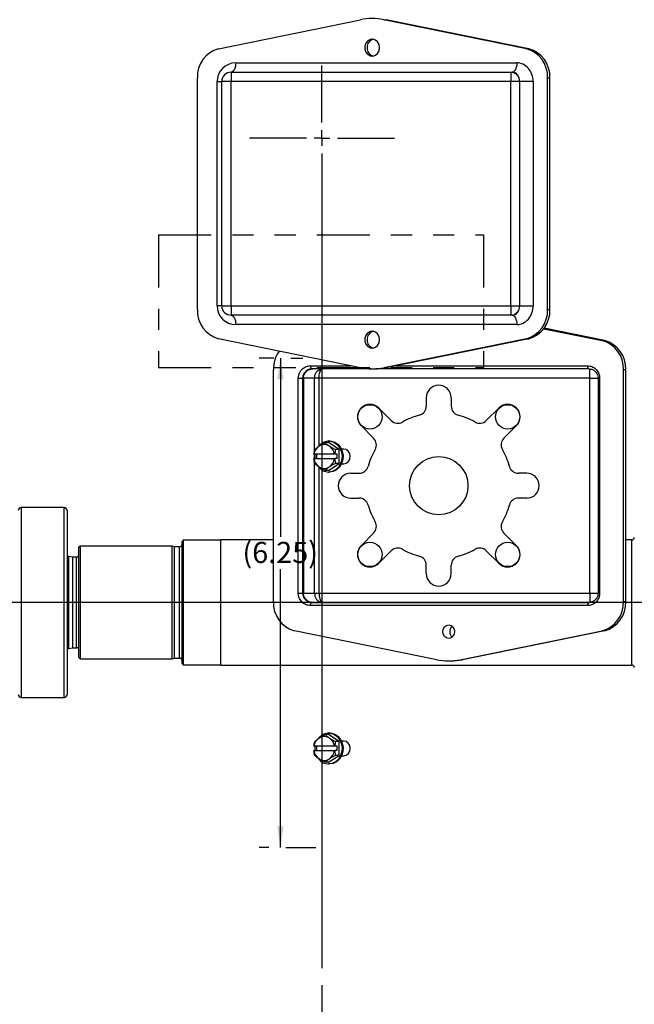
# Model space of a CAD drawing. Units: inches. Extents: x 0 to 16.8, y 0 to 11.6.
# Drawn here: x 3.1 to 6, y 3.8 to 8.4 of the extents above; entities that cross this region are included whole.
import ezdxf

# ---------------------------------------------------------------- set-up
doc = ezdxf.new("R2010")
doc.units = ezdxf.units.IN
doc.header["$MEASUREMENT"] = 0
doc.linetypes.add('PHANTOM', pattern=[0.5, 0.25, -0.05, 0.05, -0.05, 0.05, -0.05])
doc.layers.add('DIMENSION', color=5, linetype='Continuous')
doc.layers.add('PHANTOM', color=102, linetype='PHANTOM')
doc.styles.add('SLDTEXTSTYLE0', font='TXT', dxfattribs={"width": 0.605})
doc.dimstyles.new('SLDDIMSTYLE5', dxfattribs={"dimtxt": 0.1, "dimasz": 0.1, "dimexe": 0, "dimexo": 0.0625, "dimgap": 0.025, "dimtad": 0, "dimtih": 1, "dimtoh": 1, "dimdec": 3, "dimlfac": 2.714286, "dimrnd": 1e-09, "dimzin": 12, "dimdsep": 46, "dimtxsty": 'SLDTEXTSTYLE0', "dimsah": 1, "dimcen": 0.09, "dimadec": 0, "dimazin": 3, "dimtfac": 1, "dimtdec": 3, "dimtofl": 0, "dimtmove": 0, "dimatfit": 3, "dimfxl": 1, "dimfrac": 2, "dimtolj": 1, "dimtzin": 12, "dimarcsym": 0})
doc.dimstyles.new('SLDDIMSTYLE7', dxfattribs={"dimtxt": 0.1, "dimasz": 0.1, "dimexe": 0, "dimexo": 0.0625, "dimgap": 0.025, "dimtad": 0, "dimtih": 1, "dimtoh": 1, "dimlfac": 2.714286, "dimrnd": 1e-09, "dimzin": 12, "dimdsep": 46, "dimtxsty": 'SLDTEXTSTYLE0', "dimsah": 1, "dimcen": 0.09, "dimadec": 0, "dimazin": 3, "dimtfac": 1, "dimtofl": 0, "dimtmove": 0, "dimatfit": 3, "dimfxl": 1, "dimfrac": 2, "dimtolj": 1, "dimtzin": 12, "dimarcsym": 0})

# ---------------------------------------------------------------- blocks, each defined once
blk = doc.blocks.new('_D_9')
at = {"layer": 'DIMENSION'}
for p, q in [((0.5966, 5.7346), (0.5966, 9.638)), ((9.8843, 5.8862), (9.8843, 9.638)), ((0.5966, 9.538), (4.8422, 9.538)), ((9.8843, 9.538), (5.1577, 9.538))]:
    blk.add_line(p, q, dxfattribs=at)
for points in [[(0.5966, 9.538), (0.6966, 9.523), (0.6966, 9.553)], [(9.8843, 9.538), (9.7843, 9.553), (9.7843, 9.523)]]:
    blk.add_solid(points, dxfattribs=at)
at = {"layer": 'DIMENSION', "insert": (4.9047, 9.5902), "char_height": 0.1, "attachment_point": 1, "style": 'SLDTEXTSTYLE0'}
blk.add_mtext('(C)', dxfattribs=at)
blk = doc.blocks.new('_D_11')
at = {"layer": 'DIMENSION'}
for p, q in [((7.1911, 4.4103), (7.1911, 3.1576)), ((4.5239, 3.8438), (4.5239, 3.1576)), ((4.5239, 3.2576), (5.761, 3.2576)), ((7.1911, 3.2576), (5.9443, 3.2576))]:
    blk.add_line(p, q, dxfattribs=at)
for points in [[(4.5239, 3.2576), (4.6239, 3.2426), (4.6239, 3.2726)], [(7.1911, 3.2576), (7.0911, 3.2726), (7.0911, 3.2426)]]:
    blk.add_solid(points, dxfattribs=at)
at = {"layer": 'DIMENSION', "insert": (5.761, 3.3098), "char_height": 0.1, "attachment_point": 1, "style": 'SLDTEXTSTYLE0'}
blk.add_mtext('BV', dxfattribs=at)
blk = doc.blocks.new('_D_12')
at = {"layer": 'DIMENSION'}
for p, q in [((4.2962, 6.8104), (4.2274, 6.8104)), ((4.3274, 6.8104), (4.3274, 5.9658)), ((4.3274, 4.4946), (4.3274, 5.8124)), ((4.2735, 4.4946), (4.2274, 4.4946))]:
    blk.add_line(p, q, dxfattribs=at)
for points in [[(4.3274, 6.8104), (4.3124, 6.7104), (4.3424, 6.7104)], [(4.3274, 4.4946), (4.3424, 4.5946), (4.3124, 4.5946)]]:
    blk.add_solid(points, dxfattribs=at)
at = {"layer": 'DIMENSION', "insert": (4.148, 5.9413), "char_height": 0.1, "attachment_point": 1, "style": 'SLDTEXTSTYLE0'}
blk.add_mtext('(6.25)', dxfattribs=at)
blk = doc.blocks.new('_D_13')
at = {"layer": 'DIMENSION'}
for p, q in [((0.5966, 5.7346), (0.5966, 9.138)), ((7.1911, 6.9425), (7.1911, 9.138)), ((0.5966, 9.038), (4.1824, 9.038)), ((7.1911, 9.038), (4.4723, 9.038))]:
    blk.add_line(p, q, dxfattribs=at)
for points in [[(0.5966, 9.038), (0.6966, 9.023), (0.6966, 9.053)], [(7.1911, 9.038), (7.0911, 9.053), (7.0911, 9.023)]]:
    blk.add_solid(points, dxfattribs=at)
at = {"layer": 'DIMENSION', "insert": (4.1824, 9.0902), "char_height": 0.1, "attachment_point": 1, "style": 'SLDTEXTSTYLE0'}
blk.add_mtext('(AG)', dxfattribs=at)
blk = doc.blocks.new('SW_CENTERMARKSYMBOL_8')
at = {"layer": 'DIMENSION', "color": 0}
for p, q in [((0, 0.0737), (0, 0.3426)), ((-0.0737, 0), (-0.3426, 0)), ((0, 0), (-0.0368, 0)), ((0, 0), (0, 0.0368)), ((0, 0), (0, -0.0368)), ((0, 0), (0.0368, 0)), ((0.0737, 0), (0.3426, 0)), ((0, -0.0737), (0, -0.3426))]:
    blk.add_line(p, q, dxfattribs=at)

msp = doc.modelspace()

# ---------------------------------------------------------------- linework, layer by layer
at = {"color": 7, "linetype": 'Continuous', "lineweight": 25}
for p, q in [((4.035215, 8.275025), (4.705853, 8.412136)), ((5.490851, 8.274958), (4.816885, 8.412181)), ((4.816885, 8.412181), (4.8279, 8.412181)), ((5.501867, 8.274958), (4.8279, 8.412181)), ((5.490851, 8.274958), (5.501867, 8.274958)), ((4.116088, 8.207778), (5.445558, 8.207778)), ((4.093983, 8.163568), (5.417961, 8.163568)), ((4.093983, 8.163568), (4.093983, 8.119357)), ((5.417961, 8.163568), (5.417961, 8.119357)), ((5.417961, 8.163568), (5.423452, 8.163568)), ((3.93511, 7.040492), (3.93511, 8.137169)), ((4.027667, 7.058304), (4.027667, 8.119357)), ((4.027667, 8.119357), (4.049772, 8.119357)), ((4.093983, 8.119357), (4.049772, 8.119357)), ((4.049772, 7.058304), (4.049772, 8.119357)), ((5.417961, 8.119357), (4.093983, 8.119357)), ((4.093983, 7.058304), (4.093983, 8.119357)), ((5.417961, 7.058304), (5.417961, 8.119357)), ((5.459656, 8.119357), (5.417961, 8.119357)), ((5.459656, 7.058304), (5.459656, 8.119357)), ((5.523457, 8.119357), (5.459656, 8.119357)), ((5.523457, 8.119357), (5.523457, 7.058304)), ((5.591041, 7.040576), (5.591041, 8.137085)), ((5.591041, 8.137085), (5.602057, 8.137085)), ((5.602057, 7.040576), (5.602057, 8.137085)), ((4.049772, 7.058304), (4.027667, 7.058304)), ((4.049772, 7.058304), (4.093983, 7.058304)), ((4.093983, 7.058304), (5.417961, 7.058304)), ((4.093983, 7.058304), (4.093983, 7.014094)), ((5.417961, 7.058304), (5.417961, 7.014094)), ((5.417961, 7.058304), (5.459656, 7.058304)), ((5.459656, 7.058304), (5.523457, 7.058304)), ((5.591041, 7.040576), (5.602057, 7.040576)), ((5.417961, 7.014094), (4.093983, 7.014094)), ((5.423452, 7.014094), (5.417961, 7.014094)), ((5.445558, 6.969883), (4.116088, 6.969883)), ((5.57329, 6.950037), (5.849971, 6.893704)), ((5.860986, 6.893704), (5.5747, 6.951993)), ((4.705853, 6.765526), (4.035215, 6.902636)), ((5.490851, 6.902703), (4.816885, 6.76548)), ((5.501867, 6.902703), (4.8279, 6.76548)), ((5.490851, 6.902703), (5.501867, 6.902703)), ((5.849971, 6.893704), (5.860986, 6.893704)), ((4.294229, 5.658673), (4.294229, 6.755831)), ((4.755099, 6.759957), (4.47703, 6.759957)), ((4.76148, 6.759883), (4.772496, 6.759883)), ((5.787743, 6.759957), (4.778877, 6.759957)), ((4.816885, 6.76548), (4.8279, 6.76548)), ((5.79139, 6.715746), (5.79139, 6.759957)), ((5.950161, 5.658673), (5.950161, 6.755831)), ((5.961176, 6.755831), (5.950161, 6.755831)), ((5.961176, 5.658673), (5.961176, 6.755831)), ((4.412297, 5.698757), (4.412297, 6.715746)), ((4.412297, 6.715746), (4.432428, 6.715746)), ((4.432428, 6.715746), (4.436075, 6.715746)), ((4.432428, 6.715746), (4.432428, 5.698757)), ((4.488958, 6.715746), (4.436075, 6.715746)), ((4.436075, 6.715746), (4.436075, 5.698757)), ((4.510334, 6.715746), (4.488958, 6.715746)), ((5.79139, 6.715746), (4.510334, 6.715746)), ((5.79139, 5.698757), (5.79139, 6.715746)), ((5.829979, 6.715746), (5.829979, 5.698757)), ((5.837348, 6.715746), (5.837348, 5.698757)), ((5.017633, 6.623568), (5.017633, 6.583907)), ((5.135527, 6.623568), (5.135527, 6.583907)), ((4.792621, 6.574575), (4.851926, 6.515269)), ((5.360539, 6.574575), (5.301233, 6.515269)), ((4.709257, 6.491211), (4.768562, 6.431905)), ((5.443903, 6.491211), (5.384598, 6.431905)), ((4.555537, 6.41103), (4.539209, 6.41103)), ((4.560143, 6.41891), (4.555537, 6.41891)), ((4.604753, 6.37822), (4.555537, 6.41103)), ((4.486387, 6.355541), (4.486046, 6.355541)), ((4.58324, 6.355541), (4.486387, 6.355541)), ((4.498217, 6.355541), (4.498217, 6.335278)), ((4.584477, 6.355541), (4.58324, 6.355541)), ((4.596647, 6.355541), (4.584477, 6.355541)), ((4.604753, 6.37822), (4.588425, 6.37822)), ((4.596647, 6.335278), (4.596647, 6.355541)), ((4.604753, 6.312599), (4.604753, 6.37822)), ((4.627379, 6.38041), (4.616115, 6.38041)), ((4.486046, 6.335278), (4.486387, 6.335278)), ((4.486387, 6.335278), (4.58324, 6.335278)), ((4.555537, 6.279789), (4.604753, 6.312599)), ((4.58324, 6.335278), (4.584477, 6.335278)), ((4.596647, 6.335278), (4.584477, 6.335278)), ((4.604753, 6.312599), (4.588425, 6.312599)), ((4.616115, 6.31041), (4.627379, 6.31041)), ((4.555537, 6.279789), (4.539209, 6.279789)), ((4.555537, 6.27191), (4.560143, 6.27191)), ((4.660264, 6.266199), (4.699925, 6.266199)), ((5.492896, 6.266199), (5.453235, 6.266199)), ((3.30429, 6.10426), (3.101696, 6.10426)), ((4.660264, 6.148304), (4.699925, 6.148304)), ((5.492896, 6.148304), (5.453235, 6.148304)), ((3.319027, 6.089523), (3.319027, 5.219718)), ((4.709257, 5.923293), (4.768562, 5.982598)), ((5.443903, 5.923293), (5.384598, 5.982598)), ((3.380185, 5.921357), (3.374659, 5.915831)), ((3.814922, 5.921357), (3.380185, 5.921357)), ((3.380185, 5.921357), (3.380185, 5.387883)), ((3.827297, 5.918041), (3.814922, 5.921357)), ((3.814922, 5.65462), (3.814922, 5.921357)), ((3.850843, 5.918041), (3.827297, 5.918041)), ((3.827297, 5.65462), (3.827297, 5.918041)), ((3.868343, 5.948989), (3.862817, 5.943462)), ((3.862817, 5.365778), (3.862817, 5.943462)), ((4.045185, 5.948989), (3.868343, 5.948989)), ((3.868343, 5.948989), (3.868343, 5.360252)), ((4.294229, 5.950831), (4.045185, 5.950831)), ((4.045185, 5.65462), (4.045185, 5.950831)), ((5.990448, 5.950831), (5.961176, 5.950831)), ((3.326764, 5.872246), (3.319027, 5.872246)), ((3.345569, 5.868931), (3.326764, 5.872246)), ((3.326764, 5.65462), (3.326764, 5.872246)), ((3.374659, 5.39341), (3.374659, 5.915831)), ((4.792621, 5.839928), (4.851926, 5.899234)), ((5.360539, 5.839928), (5.301233, 5.899234)), ((3.362685, 5.868931), (3.345569, 5.868931)), ((3.345569, 5.65462), (3.345569, 5.868931)), ((5.017633, 5.790936), (5.017633, 5.830596)), ((5.135527, 5.790936), (5.135527, 5.830596)), ((4.412297, 5.698757), (4.432428, 5.698757)), ((4.432428, 5.698757), (4.436075, 5.698757)), ((4.436075, 5.698757), (4.488958, 5.698757)), ((4.488958, 5.698757), (4.510334, 5.698757)), ((4.510334, 5.698757), (5.79139, 5.698757)), ((5.79139, 5.698757), (5.79139, 5.654546)), ((3.326764, 5.436994), (3.326764, 5.65462)), ((3.345569, 5.44031), (3.345569, 5.65462)), ((3.814922, 5.387883), (3.814922, 5.65462)), ((3.827297, 5.391199), (3.827297, 5.65462)), ((4.045185, 5.35841), (4.045185, 5.65462)), ((5.780375, 5.63981), (4.469661, 5.63981)), ((4.47703, 5.654546), (5.787743, 5.654546)), ((5.950161, 5.658673), (5.961176, 5.658673)), ((5.06679, 5.383902), (4.394419, 5.5208)), ((5.177599, 5.383902), (5.849971, 5.5208)), ((5.860986, 5.5208), (5.188615, 5.383902)), ((5.860986, 5.5208), (5.849971, 5.5208)), ((3.319027, 5.436994), (3.326764, 5.436994)), ((3.326764, 5.436994), (3.345569, 5.44031)), ((3.345569, 5.44031), (3.362685, 5.44031)), ((3.374659, 5.39341), (3.380185, 5.387883)), ((3.380185, 5.387883), (3.814922, 5.387883)), ((3.814922, 5.387883), (3.827297, 5.391199)), ((3.827297, 5.391199), (3.850843, 5.391199)), ((3.862817, 5.365778), (3.868343, 5.360252)), ((3.868343, 5.360252), (4.045185, 5.360252)), ((4.045185, 5.35841), (5.990448, 5.35841)), ((5.122195, 5.378304), (5.13321, 5.378304)), ((5.177599, 5.383902), (5.188615, 5.383902)), ((3.101696, 5.204981), (3.30429, 5.204981)), ((4.560143, 5.037331), (4.555537, 5.037331)), ((4.555537, 5.029451), (4.539209, 5.029451)), ((4.604753, 4.996641), (4.555537, 5.029451)), ((4.604753, 4.996641), (4.588425, 4.996641)), ((4.604753, 4.93102), (4.604753, 4.996641)), ((4.627379, 4.998831), (4.616115, 4.998831)), ((4.486387, 4.973962), (4.486046, 4.973962)), ((4.486046, 4.953699), (4.486387, 4.953699)), ((4.58324, 4.973962), (4.486387, 4.973962)), ((4.486387, 4.953699), (4.58324, 4.953699)), ((4.498217, 4.973962), (4.498217, 4.953699)), ((4.584477, 4.973962), (4.58324, 4.973962)), ((4.58324, 4.953699), (4.584477, 4.953699)), ((4.596647, 4.973962), (4.584477, 4.973962)), ((4.596647, 4.953699), (4.584477, 4.953699)), ((4.596647, 4.953699), (4.596647, 4.973962)), ((4.555537, 4.89821), (4.539209, 4.89821)), ((4.555537, 4.89821), (4.604753, 4.93102)), ((4.604753, 4.93102), (4.588425, 4.93102)), ((4.616115, 4.928831), (4.627379, 4.928831)), ((4.555537, 4.890331), (4.560143, 4.890331))]:
    msp.add_line(p, q, dxfattribs=at)
at = {"color": 8, "linetype": 'Continuous', "lineweight": 25}
for p, q in [((4.469661, 6.774694), (4.66101, 6.774694)), ((4.873152, 6.774694), (5.780375, 6.774694)), ((4.488958, 6.373368), (4.488958, 6.715746)), ((4.510334, 6.397157), (4.510334, 6.715746)), ((5.79139, 6.715746), (5.830103, 6.715746)), ((5.829979, 6.715746), (5.837348, 6.715746)), ((4.488958, 6.335278), (4.488958, 6.355541)), ((4.488958, 5.698757), (4.488958, 6.317087)), ((4.510334, 5.698757), (4.510334, 6.293662)), ((3.101696, 6.10426), (3.101696, 5.204981)), ((3.30429, 5.204981), (3.30429, 6.10426)), ((3.850843, 5.65462), (3.850843, 5.918041)), ((5.990448, 5.35841), (5.990448, 5.950831)), ((3.362685, 5.65462), (3.362685, 5.868931)), ((5.79139, 5.698757), (5.830299, 5.698757)), ((5.829982, 5.698757), (5.837348, 5.698757)), ((3.362685, 5.44031), (3.362685, 5.65462)), ((3.850843, 5.391199), (3.850843, 5.65462))]:
    msp.add_line(p, q, dxfattribs=at)
at = {"color": 7, "linetype": 'Continuous', "lineweight": 25, "flags": 128}
for points in [[(4.796258, 8.27962), (4.793909, 8.294127), (4.787181, 8.306674), (4.776982, 8.315568), (4.764689, 8.319607), (4.751963, 8.318245), (4.740522, 8.311667), (4.731911, 8.300761), (4.727294, 8.286999), (4.727294, 8.272241), (4.731911, 8.25848), (4.740522, 8.247573), (4.751963, 8.240995), (4.764689, 8.239634), (4.776982, 8.243672), (4.787181, 8.252566), (4.793909, 8.265113), (4.796258, 8.27962)], [(4.116088, 8.207778), (4.115664, 8.199153), (4.114406, 8.190859), (4.112363, 8.183216), (4.109614, 8.176517), (4.106264, 8.171018), (4.102442, 8.166933), (4.098296, 8.164417), (4.093983, 8.163568)], [(5.445558, 8.207778), (5.445133, 8.199153), (5.443875, 8.190859), (5.441832, 8.183216), (5.439083, 8.176517), (5.435733, 8.171018), (5.431912, 8.166933), (5.427765, 8.164417), (5.423452, 8.163568)], [(4.093983, 7.014094), (4.098296, 7.013244), (4.102442, 7.010729), (4.106264, 7.006643), (4.109614, 7.001145), (4.112363, 6.994445), (4.114406, 6.986802), (4.115664, 6.978508), (4.116088, 6.969883)], [(5.423452, 7.014094), (5.427765, 7.013244), (5.431912, 7.010729), (5.435733, 7.006643), (5.439083, 7.001145), (5.441832, 6.994445), (5.443875, 6.986802), (5.445133, 6.978508), (5.445558, 6.969883)], [(4.796258, 6.898041), (4.793909, 6.912548), (4.787181, 6.925095), (4.776982, 6.933989), (4.764689, 6.938028), (4.751963, 6.936666), (4.740522, 6.930088), (4.731911, 6.919182), (4.727294, 6.90542), (4.727294, 6.890662), (4.731911, 6.876901), (4.740522, 6.865995), (4.751963, 6.859416), (4.764689, 6.858055), (4.776982, 6.862093), (4.787181, 6.870987), (4.793909, 6.883535), (4.796258, 6.898041)], [(4.469661, 6.774694), (4.469803, 6.771819), (4.470222, 6.769054), (4.470903, 6.766507), (4.471819, 6.764273), (4.472936, 6.762441), (4.47421, 6.761079), (4.475592, 6.76024), (4.47703, 6.759957)], [(5.787743, 6.759957), (5.786306, 6.76024), (5.784923, 6.761079), (5.783649, 6.762441), (5.782533, 6.764273), (5.781616, 6.766507), (5.780936, 6.769054), (5.780516, 6.771819), (5.780375, 6.774694)], [(4.508082, 6.394395), (4.515367, 6.402424), (4.530178, 6.412825), (4.54687, 6.418225), (4.564205, 6.418225), (4.580897, 6.412825), (4.595708, 6.402424), (4.60754, 6.387796), (4.615515, 6.370023), (4.619042, 6.350425), (4.617859, 6.330456), (4.612054, 6.311595), (4.602057, 6.295242), (4.58861, 6.28261), (4.572711, 6.274635), (4.555537, 6.27191), (4.555537, 6.27191)], [(4.560143, 6.41891), (4.56881, 6.418225), (4.585502, 6.412825), (4.600313, 6.402424), (4.612145, 6.387796), (4.62012, 6.370023), (4.623647, 6.350425), (4.622464, 6.330456), (4.616659, 6.311595), (4.606662, 6.295242), (4.593216, 6.28261), (4.577316, 6.274635), (4.560143, 6.27191)], [(4.492492, 6.335278), (4.492033, 6.350425), (4.492492, 6.355541)], [(4.627379, 6.31041), (4.638979, 6.313074), (4.648812, 6.320661), (4.655383, 6.332016), (4.65769, 6.34541), (4.655383, 6.358804), (4.648812, 6.370158), (4.638979, 6.377745), (4.627379, 6.38041), (4.627379, 6.38041)], [(4.469661, 5.63981), (4.469803, 5.642685), (4.470222, 5.645449), (4.470903, 5.647997), (4.471819, 5.65023), (4.472936, 5.652063), (4.47421, 5.653425), (4.475592, 5.654263), (4.47703, 5.654546)], [(5.787743, 5.654546), (5.786306, 5.654263), (5.784923, 5.653425), (5.783649, 5.652063), (5.782533, 5.65023), (5.781616, 5.647997), (5.780936, 5.645449), (5.780516, 5.642685), (5.780375, 5.63981)], [(5.095792, 5.516462), (5.097923, 5.528834), (5.103993, 5.539322), (5.113076, 5.54633), (5.12379, 5.548791), (5.134504, 5.54633), (5.143587, 5.539322), (5.149656, 5.528834), (5.151788, 5.516462), (5.149656, 5.504091), (5.143587, 5.493602), (5.134504, 5.486594), (5.12379, 5.484133), (5.113076, 5.486594), (5.103993, 5.493602), (5.097923, 5.504091), (5.095792, 5.516462)], [(4.508082, 5.012817), (4.515367, 5.020845), (4.530178, 5.031246), (4.54687, 5.036646), (4.564205, 5.036646), (4.580897, 5.031246), (4.595708, 5.020845), (4.60754, 5.006217), (4.615515, 4.988444), (4.619042, 4.968847), (4.617859, 4.948877), (4.612054, 4.930016), (4.602057, 4.913663), (4.58861, 4.901031), (4.572711, 4.893056), (4.555537, 4.890331), (4.555537, 4.890331)], [(4.560143, 5.037331), (4.56881, 5.036646), (4.585502, 5.031246), (4.600313, 5.020845), (4.612145, 5.006217), (4.62012, 4.988444), (4.623647, 4.968847), (4.622464, 4.948877), (4.616659, 4.930016), (4.606662, 4.913663), (4.593216, 4.901031), (4.577316, 4.893056), (4.560143, 4.890331)], [(4.627379, 4.928831), (4.638979, 4.931495), (4.648812, 4.939082), (4.655383, 4.950437), (4.65769, 4.963831), (4.655383, 4.977225), (4.648812, 4.988579), (4.638979, 4.996166), (4.627379, 4.998831), (4.627379, 4.998831)], [(4.492492, 4.953699), (4.492033, 4.968847), (4.492492, 4.973962)]]:
    msp.add_lwpolyline(points, dxfattribs=at)
at = {"color": 7, "linetype": 'Continuous', "lineweight": 25}
for centre, radius in [((4.750939, 6.532893), 0.057566), ((5.402221, 6.532893), 0.057566), ((5.07658, 6.207252), 0.138158), ((4.750939, 5.88161), 0.057566), ((5.402221, 5.88161), 0.057566)]:
    msp.add_circle(centre, radius, dxfattribs=at)
for centre, radius, start, end in [((4.76148, 8.140642), 0.277133, 78.467655, 101.579168), ((4.776381, 8.281708), 0.038719, 104.039915, 183.09164), ((4.070809, 8.143904), 0.135867, 105.187642, 182.841089), ((4.776381, 8.277532), 0.038719, 176.90836, 255.960085), ((5.45536, 8.143827), 0.135849, 357.155206, 74.855223), ((5.466375, 8.143827), 0.135849, 357.155206, 74.855223), ((4.116088, 8.119357), 0.088421, 90, 180), ((4.093983, 8.119357), 0.044211, 90, 180), ((5.416666, 8.120579), 0.043008, 358.371905, 88.273654), ((4.070809, 7.033758), 0.135867, 177.158911, 254.812358), ((4.116088, 7.058304), 0.088421, 180, 270), ((4.093983, 7.058304), 0.044211, 180, 270), ((5.416666, 7.057082), 0.043008, 271.726346, 1.628095), ((5.45536, 7.033834), 0.135849, 285.144777, 2.844794), ((5.466375, 7.033834), 0.135849, 285.144777, 2.844794), ((4.776381, 6.900129), 0.038719, 104.039915, 183.09164), ((4.776381, 6.895953), 0.038719, 176.90836, 255.960085), ((5.814479, 6.762573), 0.135849, 357.155206, 74.855223), ((5.825495, 6.762573), 0.135849, 357.155206, 74.855223), ((4.447951, 6.75688), 0.153725, 145.419046, 180.390923), ((4.76148, 7.037019), 0.277133, 258.420832, 281.532345), ((4.77244, 7.037449), 0.277565, 270.011465, 281.5258), ((5.07658, 6.623568), 0.058947, 0, 180), ((4.750939, 6.532893), 0.058947, 45, 225), ((4.973422, 6.583907), 0.044211, 285.316508, 0), ((5.179738, 6.583907), 0.044211, 180, 254.683492), ((5.402221, 6.532893), 0.058947, 315, 135), ((5.07658, 6.207252), 0.346316, 105.316508, 119.683492), ((5.07658, 6.207252), 0.346316, 60.316508, 74.683492), ((4.883188, 6.546531), 0.044211, 225, 299.683492), ((5.269972, 6.546531), 0.044211, 240.316508, 315), ((4.737301, 6.400644), 0.044211, 330.316508, 45), ((5.415859, 6.400644), 0.044211, 135, 209.683492), ((4.543129, 6.34776), 0.057273, 125.088539, 172.191841), ((4.534814, 6.358504), 0.043707, 55.735217, 124.264783), ((4.526498, 6.34776), 0.057273, 7.808159, 54.911461), ((5.07658, 6.207252), 0.346316, 150.316508, 164.683492), ((5.07658, 6.207252), 0.346316, 15.316508, 29.683492), ((4.543129, 6.343059), 0.057273, 187.808159, 234.911461), ((4.534814, 6.332315), 0.043707, 235.735217, 304.264783), ((4.556501, 6.331756), 0.059854, 219.527342, 269.077507), ((4.526498, 6.343059), 0.057273, 305.088539, 352.191841), ((4.699925, 6.31041), 0.044211, 270, 344.683492), ((5.453235, 6.31041), 0.044211, 195.316508, 270), ((4.660264, 6.207252), 0.058947, 90, 270), ((5.492896, 6.207252), 0.058947, 270, 90), ((3.101696, 6.089523), 0.014737, 90, 180), ((3.30429, 6.089523), 0.014737, 0, 90), ((4.699925, 6.104094), 0.044211, 15.316508, 90), ((5.07658, 6.207252), 0.346316, 195.316508, 209.683492), ((5.07658, 6.207252), 0.346316, 330.316508, 344.683492), ((5.453235, 6.104094), 0.044211, 90, 164.683492), ((4.737301, 6.01386), 0.044211, 315, 29.683492), ((5.415859, 6.01386), 0.044211, 150.316508, 225), ((3.850843, 5.930015), 0.011974, 270, 0), ((4.750939, 5.88161), 0.058947, 135, 315), ((5.402221, 5.88161), 0.058947, 225, 45), ((5.990448, 5.961883), 0.011053, 270, 0), ((3.362685, 5.880904), 0.011974, 270, 0), ((4.883188, 5.867973), 0.044211, 60.316508, 135), ((5.07658, 6.207252), 0.346316, 240.316508, 254.683492), ((4.973422, 5.830596), 0.044211, 0, 74.683492), ((5.179738, 5.830596), 0.044211, 105.316508, 180), ((5.07658, 6.207252), 0.346316, 285.316508, 299.683492), ((5.269972, 5.867973), 0.044211, 45, 119.683492), ((5.07658, 5.790936), 0.058947, 180, 0), ((4.42991, 5.65193), 0.135849, 177.155206, 254.855223), ((5.814479, 5.65193), 0.135849, 285.144777, 2.844794), ((5.825495, 5.65193), 0.135849, 285.144777, 2.844794), ((5.163426, 5.516462), 0.034814, 131.516691, 228.483309), ((3.362685, 5.428336), 0.011974, 0, 90), ((3.850843, 5.379225), 0.011974, 0, 90), ((5.122195, 5.655437), 0.27713, 258.467567, 281.532433), ((5.133155, 5.655871), 0.277567, 270.011492, 281.525773), ((5.990448, 5.347357), 0.011053, 0, 90), ((3.101696, 5.219718), 0.014737, 180, 270), ((3.30429, 5.219718), 0.014737, 270, 0), ((4.543129, 4.966181), 0.057273, 125.088539, 172.191841), ((4.534814, 4.976925), 0.043707, 55.735217, 124.264783), ((4.526498, 4.966181), 0.057273, 7.808159, 54.911461), ((4.543129, 4.96148), 0.057273, 187.808159, 234.911461), ((4.526498, 4.96148), 0.057273, 305.088539, 352.191841), ((4.556522, 4.950265), 0.059942, 218.813964, 269.058475), ((4.534814, 4.950737), 0.043707, 235.735217, 304.264783)]:
    msp.add_arc(centre, radius, start, end, dxfattribs=at)
for centre, major_axis, ratio, start_param, end_param in [((5.445558, 8.119357), (0, 0.088421), 0.88100121, 4.71238898, 6.28318531), ((5.423452, 8.119357), (0, 0.044211), 0.81889917, 4.71238898, 6.28318531), ((5.423452, 7.058304), (0, 0.044211), 0.81889917, 3.14159265, 4.71238898), ((5.445558, 7.058304), (0, 0.088421), 0.88100121, 3.14159265, 4.71238898)]:
    msp.add_ellipse(centre, major_axis=major_axis, ratio=ratio, start_param=start_param, end_param=end_param, dxfattribs=at)
for points, knots in [([(4.412297, 6.715746), (4.412826, 6.721566), (4.413882, 6.733186), (4.421904, 6.749067), (4.434119, 6.7626), (4.450598, 6.772629), (4.463304, 6.774005), (4.469661, 6.774694)], [0, 0, 0, 0, 0.17810456, 0.35567197, 0.55047262, 0.77510356, 1, 1, 1, 1]), ([(4.47703, 6.759957), (4.477029, 6.759957), (4.471707, 6.759957), (4.460967, 6.757798), (4.446602, 6.74877), (4.436826, 6.736036), (4.432821, 6.724083), (4.432525, 6.717812), (4.432428, 6.715746)], [0, 0, 0, 0, 0.00001168, 0.24753449, 0.4960838, 0.74771935, 0.91687994, 1, 1, 1, 1]), ([(4.436075, 6.715746), (4.43629, 6.718857), (4.436721, 6.725092), (4.441034, 6.73669), (4.450111, 6.748578), (4.464507, 6.758058), (4.475291, 6.759324), (4.480677, 6.759957)], [0, 0, 0, 0, 0.12493829, 0.25038684, 0.50054084, 0.75054405, 1, 1, 1, 1]), ([(4.488958, 6.715746), (4.489364, 6.720554), (4.490176, 6.730166), (4.496397, 6.743006), (4.504939, 6.752529), (4.513191, 6.757387), (4.51896, 6.759175), (4.521998, 6.759705), (4.52369, 6.759874), (4.524652, 6.75993), (4.525203, 6.759948), (4.52552, 6.759954), (4.525705, 6.759956), (4.525836, 6.759957), (4.525911, 6.759957), (4.525953, 6.759957)], [0, 0, 0, 0, 0.20230263, 0.40448587, 0.61002737, 0.79243855, 0.88353002, 0.93350126, 0.96178604, 0.97798175, 0.98729844, 0.99266875, 0.99576723, 0.99767026, 1, 1, 1, 1]), ([(4.510334, 6.715746), (4.510504, 6.720489), (4.510844, 6.729968), (4.513435, 6.742667), (4.517183, 6.752747), (4.520832, 6.757688), (4.523368, 6.759341), (4.524475, 6.759754), (4.525102, 6.75989), (4.525462, 6.759935), (4.52567, 6.75995), (4.525789, 6.759955), (4.525857, 6.759956), (4.525907, 6.759957), (4.525935, 6.759957), (4.525953, 6.759957)], [0, 0, 0, 0, 0.19870848, 0.39720109, 0.60161509, 0.81834795, 0.89652804, 0.94046842, 0.9656505, 0.98016433, 0.98854326, 0.9933826, 0.99617784, 0.99768028, 1, 1, 1, 1]), ([(5.780375, 6.774694), (5.787302, 6.773941), (5.801172, 6.772435), (5.81944, 6.760502), (5.832156, 6.743231), (5.836955, 6.727069), (5.837268, 6.718048), (5.837348, 6.715746)], [0, 0, 0, 0, 0.24490535, 0.49030295, 0.72262889, 0.92922506, 1, 1, 1, 1]), ([(5.788199, 6.759696), (5.792135, 6.759426), (5.800547, 6.758849), (5.811912, 6.752809), (5.821244, 6.743735), (5.827321, 6.732508), (5.830252, 6.72262), (5.829723, 6.716938), (5.829616, 6.715784)], [0, 0, 0, 0, 0.1966517, 0.42033853, 0.60471767, 0.7753626, 0.95437382, 1, 1, 1, 1]), ([(4.489994, 6.37822), (4.495035, 6.38291), (4.500769, 6.388245), (4.509188, 6.393936), (4.510206, 6.394625)], [0, 0, 0, 0, 0.879033696, 1, 1, 1, 1]), ([(4.510206, 6.394625), (4.51479, 6.397511), (4.523884, 6.403238), (4.534128, 6.408447), (4.539209, 6.41103)], [0, 0, 0, 0, 0.50399188, 1, 1, 1, 1]), ([(4.539209, 6.41103), (4.54425, 6.40634), (4.549984, 6.401005), (4.558403, 6.395313), (4.559421, 6.394625)], [0, 0, 0, 0, 0.8790337, 1, 1, 1, 1]), ([(4.559421, 6.394625), (4.564005, 6.391739), (4.573099, 6.386012), (4.583344, 6.380803), (4.588425, 6.37822)], [0, 0, 0, 0, 0.50399188, 1, 1, 1, 1]), ([(4.486046, 6.355541), (4.486467, 6.359237), (4.487361, 6.367087), (4.489083, 6.374368), (4.489994, 6.37822)], [0, 0, 0, 0, 0.47088127, 1, 1, 1, 1]), ([(4.588425, 6.37822), (4.587514, 6.374368), (4.585792, 6.367087), (4.584898, 6.359237), (4.584477, 6.355541)], [0, 0, 0, 0, 0.52911873, 1, 1, 1, 1]), ([(4.489994, 6.312599), (4.489479, 6.314717), (4.487723, 6.321942), (4.486741, 6.329755), (4.486046, 6.335278)], [0, 0, 0, 0, 0.29313042, 1, 1, 1, 1]), ([(4.510206, 6.296194), (4.506131, 6.299081), (4.498045, 6.304807), (4.492663, 6.310016), (4.489994, 6.312599)], [0, 0, 0, 0, 0.50399188, 1, 1, 1, 1]), ([(4.539209, 6.279789), (4.530181, 6.284479), (4.51991, 6.289814), (4.511253, 6.295506), (4.510206, 6.296194)], [0, 0, 0, 0, 0.8790337, 1, 1, 1, 1]), ([(4.559421, 6.296194), (4.555346, 6.293308), (4.54726, 6.287581), (4.541879, 6.282373), (4.539209, 6.279789)], [0, 0, 0, 0, 0.50399188, 1, 1, 1, 1]), ([(4.588425, 6.312599), (4.579396, 6.30791), (4.569125, 6.302575), (4.560468, 6.296883), (4.559421, 6.296194)], [0, 0, 0, 0, 0.8790337, 1, 1, 1, 1]), ([(4.584477, 6.335278), (4.585171, 6.329755), (4.586154, 6.321942), (4.58791, 6.314717), (4.588425, 6.312599)], [0, 0, 0, 0, 0.70686958, 1, 1, 1, 1]), ([(4.469661, 5.63981), (4.462819, 5.640609), (4.449139, 5.642209), (4.430884, 5.654294), (4.418267, 5.670812), (4.412867, 5.686859), (4.412441, 5.695754), (4.412297, 5.698757)], [0, 0, 0, 0, 0.24201984, 0.48389632, 0.72664146, 0.90772121, 1, 1, 1, 1]), ([(4.432428, 5.698757), (4.432428, 5.698757), (4.432428, 5.694842), (4.433632, 5.686901), (4.438797, 5.675707), (4.447434, 5.665506), (4.460374, 5.656661), (4.471113, 5.655298), (4.47703, 5.654546)], [0, 0, 0, 0, 0.00001168, 0.15758143, 0.31759991, 0.50345578, 0.7264445, 1, 1, 1, 1]), ([(4.480677, 5.654546), (4.475278, 5.655182), (4.464484, 5.656453), (4.450101, 5.66594), (4.441038, 5.677812), (4.436722, 5.689398), (4.436291, 5.695642), (4.436075, 5.698757)], [0, 0, 0, 0, 0.25006987, 0.49990691, 0.74921235, 0.87491088, 1, 1, 1, 1]), ([(4.488958, 5.698757), (4.489364, 5.693949), (4.490176, 5.684337), (4.496397, 5.671497), (4.504939, 5.661974), (4.513191, 5.657117), (4.51896, 5.655329), (4.521998, 5.654799), (4.52369, 5.654629), (4.524652, 5.654574), (4.525203, 5.654556), (4.52552, 5.65455), (4.525705, 5.654547), (4.525836, 5.654547), (4.525911, 5.654547), (4.525953, 5.654546)], [0, 0, 0, 0, 0.202302627, 0.404485873, 0.610027369, 0.792438553, 0.883530019, 0.933501263, 0.961786038, 0.977981755, 0.987298443, 0.992668752, 0.99576723, 0.997670259, 1, 1, 1, 1]), ([(4.510334, 5.698757), (4.510504, 5.694015), (4.510844, 5.684535), (4.513435, 5.671836), (4.517183, 5.661757), (4.520832, 5.656815), (4.523368, 5.655162), (4.524475, 5.654749), (4.525102, 5.654614), (4.525462, 5.654569), (4.52567, 5.654554), (4.525789, 5.654549), (4.525857, 5.654547), (4.525907, 5.654547), (4.525935, 5.654547), (4.525953, 5.654546)], [0, 0, 0, 0, 0.19870848, 0.39720109, 0.60161509, 0.81834795, 0.89652804, 0.94046842, 0.9656505, 0.98016433, 0.98854326, 0.9933826, 0.99617784, 0.99768028, 1, 1, 1, 1]), ([(5.837348, 5.698757), (5.836812, 5.692658), (5.835743, 5.680468), (5.82749, 5.664042), (5.815086, 5.650792), (5.798819, 5.641601), (5.78658, 5.640412), (5.780375, 5.63981)], [0, 0, 0, 0, 0.18652066, 0.37277233, 0.5673278, 0.7806206, 1, 1, 1, 1]), ([(5.82965, 5.698797), (5.829568, 5.695423), (5.829378, 5.687642), (5.824798, 5.676398), (5.817301, 5.666251), (5.807222, 5.658911), (5.797018, 5.654842), (5.790311, 5.655005), (5.787724, 5.655068)], [0, 0, 0, 0, 0.13073339, 0.30150354, 0.4785052, 0.66756896, 0.87180176, 1, 1, 1, 1]), ([(4.486046, 4.973962), (4.486467, 4.977658), (4.487361, 4.985508), (4.489083, 4.992789), (4.489994, 4.996641)], [0, 0, 0, 0, 0.47088127, 1, 1, 1, 1]), ([(4.489994, 4.996641), (4.495035, 5.001331), (4.500769, 5.006666), (4.509188, 5.012358), (4.510206, 5.013046)], [0, 0, 0, 0, 0.879033696, 1, 1, 1, 1]), ([(4.510206, 5.013046), (4.51479, 5.015932), (4.523884, 5.021659), (4.534128, 5.026868), (4.539209, 5.029451)], [0, 0, 0, 0, 0.50399188, 1, 1, 1, 1]), ([(4.539209, 5.029451), (4.54425, 5.024761), (4.549984, 5.019426), (4.558403, 5.013735), (4.559421, 5.013046)], [0, 0, 0, 0, 0.8790337, 1, 1, 1, 1]), ([(4.559421, 5.013046), (4.564005, 5.01016), (4.573099, 5.004433), (4.583344, 4.999224), (4.588425, 4.996641)], [0, 0, 0, 0, 0.50399188, 1, 1, 1, 1]), ([(4.588425, 4.996641), (4.587514, 4.992789), (4.585792, 4.985508), (4.584898, 4.977658), (4.584477, 4.973962)], [0, 0, 0, 0, 0.52911873, 1, 1, 1, 1]), ([(4.489994, 4.93102), (4.489479, 4.933138), (4.487723, 4.940363), (4.486741, 4.948176), (4.486046, 4.953699)], [0, 0, 0, 0, 0.29313042, 1, 1, 1, 1]), ([(4.584477, 4.953699), (4.585171, 4.948176), (4.586154, 4.940363), (4.58791, 4.933138), (4.588425, 4.93102)], [0, 0, 0, 0, 0.70686958, 1, 1, 1, 1]), ([(4.510206, 4.914615), (4.506131, 4.917502), (4.498045, 4.923229), (4.492663, 4.928437), (4.489994, 4.93102)], [0, 0, 0, 0, 0.50399188, 1, 1, 1, 1]), ([(4.539209, 4.89821), (4.530181, 4.9029), (4.51991, 4.908235), (4.511253, 4.913927), (4.510206, 4.914615)], [0, 0, 0, 0, 0.8790337, 1, 1, 1, 1]), ([(4.559421, 4.914615), (4.555346, 4.911729), (4.54726, 4.906002), (4.541879, 4.900794), (4.539209, 4.89821)], [0, 0, 0, 0, 0.50399188, 1, 1, 1, 1]), ([(4.588425, 4.93102), (4.579396, 4.926331), (4.569125, 4.920996), (4.560468, 4.915304), (4.559421, 4.914615)], [0, 0, 0, 0, 0.8790337, 1, 1, 1, 1])]:
    msp.add_open_spline(points, degree=3, knots=knots, dxfattribs=at)
at = {"layer": 'DIMENSION'}
for p, q in [((4.523948, 7.509729), (4.523948, 3.923849)), ((4.376223, 6.810366), (4.433008, 6.810366)), ((10.005666, 5.65462), (0.439058, 5.65462)), ((4.353495, 4.494557), (4.494958, 4.494557))]:
    msp.add_line(p, q, dxfattribs=at)
at = {"layer": 'PHANTOM'}
for p, q in [((3.750175, 7.394303), (5.287588, 7.394303)), ((3.750175, 7.394303), (3.750175, 6.767068)), ((5.287588, 7.394303), (5.287588, 6.767068)), ((3.750175, 6.767068), (5.287588, 6.767068))]:
    msp.add_line(p, q, dxfattribs=at)

# ---------------------------------------------------------------- block references
at = {"layer": 'DIMENSION'}
msp.add_blockref('SW_CENTERMARKSYMBOL_8', (4.523948, 7.852252), dxfattribs=at)

# ---------------------------------------------------------------- dimensions: what is measured, and where the dimension line sits
for base, p1, p2, picture, middle in [((9.8842904336, 9.5380412332), (0.5965799073, 5.6546201806), (9.8842904336, 5.8061927683), '_D_9', (4.9999072267, 9.5380412332)), ((7.191133, 9.038041), (0.59658, 5.65462), (7.191133, 6.862504), '_D_13', (4.327368, 9.038041)), ((7.191133, 3.25758), (4.523948, 3.923849), (7.191133, 4.490347), '_D_11', (5.852639, 3.25758))]:
    dim = msp.add_linear_dim(base=base, p1=p1, p2=p2, dimstyle='SLDDIMSTYLE5', dxfattribs=at)
    dim.commit()
    dim.dimension.update_dxf_attribs({"geometry": picture, "text_midpoint": middle, "dimtype": 160})
dim = msp.add_linear_dim(base=(4.327368, 6.810366), p1=(4.353495, 4.494557), p2=(4.376223, 6.810366), angle=90, dimstyle='SLDDIMSTYLE7', dxfattribs=at)
dim.commit()
dim.dimension.update_dxf_attribs({"geometry": '_D_12', "text_midpoint": (4.327368, 5.889087), "dimtype": 160})

doc.saveas('drawing.dxf')
